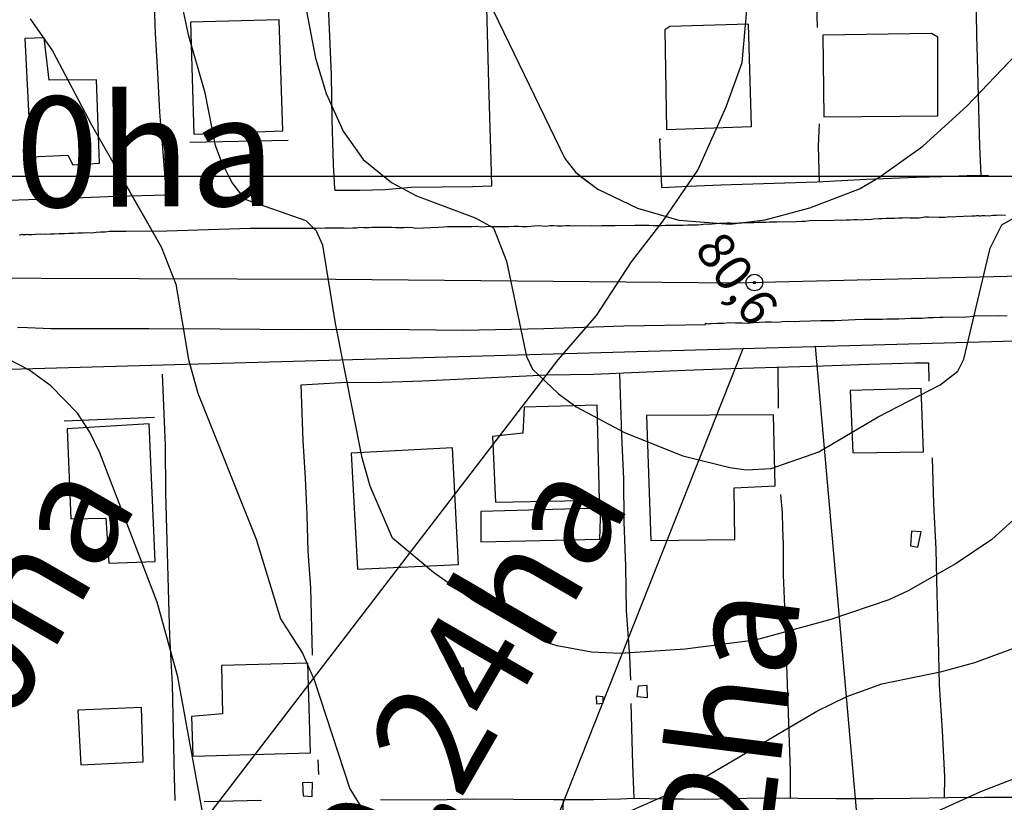
# Model space of a CAD drawing. Extents: x 379906 to 380221, y 3334808 to 3334983.
# Drawn here: x 379985 to 380018, y 3334891 to 3334917 of the extents above; entities that cross this region are included whole.
import ezdxf

# ---------------------------------------------------------------- set-up
doc = ezdxf.new("R2010")
doc.units = 0
doc.layers.get('0').update_dxf_attribs({"color": 1, "linetype": 'CONTINUOUS'})
for name, color, linetype in [('AREAS', 6, 'CONTINUOUS'), ('V-CURVA_DE_NIVEL', 2, 'CONTINUOUS'), ('V-CURVA_MESTRA', 3, 'CONTINUOUS'), ('V-EDIFICACAO', 4, 'CONTINUOUS'), ('V-EIXO_DE_LOGRADOURO', 5, 'CONTINUOUS'), ('V-LOTE', 4, 'CONTINUOUS'), ('V-NOME_DOS_LOGRADOUROS', 4, 'CONTINUOUS'), ('V-PONTO_DE_APARELHO', 4, 'CONTINUOUS'), ('V-QUADRA', 4, 'CONTINUOUS'), ('V-TESTADA', 4, 'CONTINUOUS'), ('V-TEXTO_DE_ALTIMETRIA', 4, 'CONTINUOUS')]:
    doc.layers.add(name, color=color, linetype=linetype)
doc.styles.add('SANSSERIF', font='sanss___.ttf')

# ---------------------------------------------------------------- blocks, each defined once
blk = doc.blocks.new('805')
at = {"color": 0, "linetype": 'BYBLOCK'}
for radius in [0.562, 0.0806]:
    blk.add_circle((0.003, 0.002), radius, dxfattribs=at)

msp = doc.modelspace()

# ---------------------------------------------------------------- linework, layer by layer
at = {"layer": 'AREAS'}
for p, q in [((379941.282, 3334904.096), (380096.235, 3334908.462)), ((379997.294, 3334875.016), (380009.602, 3334906.021)), ((380014.794, 3334875.017), (380012.052, 3334906.09)), ((379979.794, 3334875.015), (380003.313, 3334905.638))]:
    msp.add_line(p, q, dxfattribs=at)
msp.add_lwpolyline([(380003.313, 3334905.638), (380004.62, 3334907.135), (380005.802, 3334908.96), (380006.876, 3334910.356), (380008.058, 3334912.073), (380009.025, 3334914.22), (380009.562, 3334915.723), (380009.992, 3334920.554), (380009.347, 3334923.452), (380008.595, 3334926.887), (380008.66, 3334929.287), (380009.517, 3334932.571), (380009.803, 3334937.853), (380009.231, 3334943.421), (380008.517, 3334948.418), (380006.231, 3334954.129), (380002.516, 3334957.841), (379997.801, 3334962.552), (379993.086, 3334965.122), (379988.8, 3334965.979), (379986.085, 3334964.837), (379984.227, 3334962.124)], dxfattribs=at)
at = {"layer": 'V-CURVA_DE_NIVEL'}
for points in [[(380020.233, 3334901.533), (380018.044, 3334899.533), (380016.83, 3334898.728), (380015.194, 3334897.792), (380014.543, 3334897.49), (380012.575, 3334896.826), (380010.005, 3334896.118), (380007.624, 3334895.816), (380005.417, 3334895.664), (380004.447, 3334895.711), (380003.282, 3334895.927), (380002.853, 3334896.061), (380000.464, 3334897.448), (379999.079, 3334898.423), (379997.696, 3334899.584), (379996.936, 3334901.352), (379996.663, 3334902.314), (379995.755, 3334906.865), (379995.327, 3334909.525), (379995.115, 3334910.007), (379994.766, 3334910.348), (379992.689, 3334911.077), (379992.238, 3334911.671), (379991.878, 3334912.385), (379991.688, 3334912.907), (379991.333, 3334914.702), (379990.782, 3334916.616), (379990.375, 3334918.534)], [(380000.775, 3334918.203), (380003.545, 3334912.467), (380003.912, 3334911.991), (380004.662, 3334911.428), (380006.007, 3334910.782), (380007.41, 3334910.381), (380009.158, 3334910.246), (380010.342, 3334910.389), (380011.859, 3334910.797), (380013.549, 3334911.445), (380014.201, 3334911.822), (380015.691, 3334912.893), (380017.204, 3334914.258), (380018.839, 3334915.975), (380019.605, 3334916.849)], [(379985.387, 3334917.207), (379986.144, 3334916.12), (379987.475, 3334913.61), (379989.844, 3334909.475), (379990.339, 3334908.205), (379990.77, 3334905.645), (379991.081, 3334904.501), (379993.069, 3334899.544), (379993.889, 3334896.845), (379994.641, 3334895.68), (379995.035, 3334894.781), (379996.241, 3334891.073), (379996.775, 3334890.219)], [(379988.477, 3334911.86), (379989.844, 3334909.475), (379990.339, 3334908.205), (379990.77, 3334905.645), (379991.081, 3334904.501), (379993.069, 3334899.544), (379993.889, 3334896.845), (379994.641, 3334895.68), (379995.035, 3334894.781), (379996.241, 3334891.073), (379996.775, 3334890.219)], [(380020.233, 3334901.533), (380018.044, 3334899.533), (380016.83, 3334898.728), (380015.194, 3334897.792), (380014.543, 3334897.49), (380012.575, 3334896.826), (380010.005, 3334896.118), (380007.624, 3334895.816), (380005.417, 3334895.664), (380004.447, 3334895.711), (380003.282, 3334895.927), (380002.853, 3334896.061), (380000.464, 3334897.448), (379999.079, 3334898.423), (379997.696, 3334899.584), (379996.936, 3334901.352), (379996.663, 3334902.314), (379995.755, 3334906.865), (379995.327, 3334909.525), (379995.115, 3334910.007), (379994.766, 3334910.348), (379992.689, 3334911.077), (379992.238, 3334911.671), (379992.142, 3334911.86)], [(380004.086, 3334911.86), (380004.662, 3334911.428), (380006.007, 3334910.782), (380007.41, 3334910.381), (380009.158, 3334910.246), (380010.342, 3334910.389), (380011.859, 3334910.797), (380013.549, 3334911.445), (380014.201, 3334911.822), (380014.255, 3334911.86)], [(379986.993, 3334903.822), (379986.092, 3334904.75), (379985.351, 3334905.301), (379984.642, 3334905.654)], [(379986.993, 3334903.822), (379986.092, 3334904.75), (379985.351, 3334905.301), (379984.642, 3334905.654)], [(379991.255, 3334890.222), (379990.401, 3334894.879), (379989.708, 3334897.417), (379987.752, 3334902.477), (379987.416, 3334903.184), (379986.993, 3334903.822)], [(379991.255, 3334890.222), (379990.401, 3334894.879), (379989.708, 3334897.417), (379987.752, 3334902.477), (379987.416, 3334903.184), (379986.993, 3334903.822)], [(380005.102, 3334890.03), (380008.079, 3334891.345), (380012.103, 3334893.715), (380013.118, 3334894.205), (380014.303, 3334894.638), (380016.344, 3334895.053), (380017.466, 3334895.361), (380018.874, 3334895.887)], [(380005.102, 3334890.03), (380008.079, 3334891.345), (380012.103, 3334893.715), (380013.118, 3334894.205), (380014.303, 3334894.638), (380016.344, 3334895.053), (380017.466, 3334895.361), (380018.874, 3334895.887)], [(380021.479, 3334892.452), (380017.652, 3334890.974), (380015.984, 3334890.219)], [(380021.479, 3334892.452), (380017.652, 3334890.974), (380015.984, 3334890.219)]]:
    msp.add_lwpolyline(points, dxfattribs=at)
at = {"layer": 'V-CURVA_MESTRA'}
for points in [[(379994.505, 3334918.898), (379995.081, 3334915.87), (379995.438, 3334914.68), (379996.019, 3334913.392), (379996.697, 3334912.432), (379997.663, 3334911.655), (379998.503, 3334911.206), (380000.504, 3334910.452), (380001.12, 3334910.119), (380001.558, 3334908.987), (380002.243, 3334905.748), (380002.449, 3334905.316), (380003.313, 3334904.491), (380003.927, 3334904.039), (380005.589, 3334903.159), (380007.545, 3334902.373), (380009.14, 3334901.98), (380009.693, 3334901.904), (380010.552, 3334901.943), (380012.168, 3334902.514), (380014.181, 3334903.696), (380016.284, 3334904.789), (380016.889, 3334905.249), (380017.084, 3334905.655), (380017.984, 3334909.43), (380018.375, 3334910.223), (380018.991, 3334910.573)], [(379997.407, 3334911.86), (379997.663, 3334911.655), (379998.503, 3334911.206), (380000.504, 3334910.452), (380001.12, 3334910.119), (380001.558, 3334908.987), (380002.243, 3334905.748), (380002.449, 3334905.316), (380003.313, 3334904.491), (380003.927, 3334904.039), (380005.589, 3334903.159), (380007.545, 3334902.373), (380009.14, 3334901.98), (380009.693, 3334901.904), (380010.552, 3334901.943), (380012.168, 3334902.514), (380014.181, 3334903.696), (380016.284, 3334904.789), (380016.889, 3334905.249), (380017.084, 3334905.655), (380017.984, 3334909.43), (380018.375, 3334910.223), (380018.991, 3334910.573)]]:
    msp.add_lwpolyline(points, dxfattribs=at)
at = {"layer": 'V-EDIFICACAO'}
for points in [[(379990.84, 3334917.101), (379990.949, 3334913.3), (379993.972, 3334913.404), (379993.844, 3334917.179), (379990.84, 3334917.101)], [(380007.105, 3334916.954), (380006.932, 3334916.836), (380006.996, 3334913.458), (380009.885, 3334913.559), (380009.779, 3334917.03), (380007.105, 3334916.954)], [(380015.985, 3334916.707), (380012.305, 3334916.66), (380012.336, 3334913.886), (380016.209, 3334913.912), (380016.203, 3334916.592), (380015.985, 3334916.707)], [(379987.639, 3334915.138), (379986.039, 3334915.127), (379985.869, 3334916.562), (379985.206, 3334916.542), (379985.414, 3334912.528), (379986.673, 3334912.583), (379986.845, 3334912.251), (379987.742, 3334912.305), (379987.639, 3334915.138)], [(380015.643, 3334904.661), (380013.232, 3334904.597), (380013.317, 3334902.484), (380015.722, 3334902.513), (380015.643, 3334904.661)], [(380015.643, 3334904.661), (380013.232, 3334904.597), (380013.317, 3334902.484), (380015.722, 3334902.513), (380015.643, 3334904.661)], [(380004.64, 3334904.102), (380002.157, 3334904.035), (380002.115, 3334903.143), (380001.086, 3334903.031), (380001.189, 3334900.808), (380004.725, 3334900.875), (380004.64, 3334904.102)], [(380004.64, 3334904.102), (380002.157, 3334904.035), (380002.115, 3334903.143), (380001.086, 3334903.031), (380001.189, 3334900.808), (380004.725, 3334900.875), (380004.64, 3334904.102)], [(380006.319, 3334903.745), (380006.46, 3334899.499), (380009.317, 3334899.533), (380009.293, 3334901.296), (380010.686, 3334901.355), (380010.628, 3334903.765), (380006.319, 3334903.745)], [(380006.319, 3334903.745), (380006.46, 3334899.499), (380009.317, 3334899.533), (380009.293, 3334901.296), (380010.686, 3334901.355), (380010.628, 3334903.765), (380006.319, 3334903.745)], [(379989.435, 3334903.459), (379986.643, 3334903.299), (379986.773, 3334900.24), (379987.956, 3334900.265), (379988.065, 3334898.736), (379989.635, 3334898.787), (379989.435, 3334903.459)], [(379989.435, 3334903.459), (379986.643, 3334903.299), (379986.773, 3334900.24), (379987.956, 3334900.265), (379988.065, 3334898.736), (379989.635, 3334898.787), (379989.435, 3334903.459)], [(379999.734, 3334902.65), (379996.294, 3334902.467), (379996.5, 3334898.532), (379999.929, 3334898.689), (379999.734, 3334902.65)], [(379999.734, 3334902.65), (379996.294, 3334902.467), (379996.5, 3334898.532), (379999.929, 3334898.689), (379999.734, 3334902.65)], [(380000.696, 3334900.49), (380000.696, 3334899.455), (380004.733, 3334899.544), (380004.763, 3334900.607), (380000.696, 3334900.49)], [(380000.696, 3334900.49), (380000.696, 3334899.455), (380004.733, 3334899.544), (380004.763, 3334900.607), (380000.696, 3334900.49)], [(380015.639, 3334899.793), (380015.315, 3334899.825), (380015.279, 3334899.319), (380015.53, 3334899.278), (380015.639, 3334899.793)], [(380015.639, 3334899.793), (380015.315, 3334899.825), (380015.279, 3334899.319), (380015.53, 3334899.278), (380015.639, 3334899.793)], [(379994.815, 3334895.344), (379991.889, 3334895.259), (379991.926, 3334893.623), (379990.868, 3334893.527), (379990.913, 3334892.18), (379994.912, 3334892.297), (379994.815, 3334895.344)], [(379994.815, 3334895.344), (379991.889, 3334895.259), (379991.926, 3334893.623), (379990.868, 3334893.527), (379990.913, 3334892.18), (379994.912, 3334892.297), (379994.815, 3334895.344)], [(380000.101, 3334895.178), (379999.906, 3334895.149), (379999.969, 3334894.77), (380000.162, 3334894.81), (380000.101, 3334895.178)], [(380000.101, 3334895.178), (379999.906, 3334895.149), (379999.969, 3334894.77), (380000.162, 3334894.81), (380000.101, 3334895.178)], [(380006.337, 3334894.582), (380006.029, 3334894.564), (380005.989, 3334894.209), (380006.353, 3334894.175), (380006.337, 3334894.582)], [(380006.337, 3334894.582), (380006.029, 3334894.564), (380005.989, 3334894.209), (380006.353, 3334894.175), (380006.337, 3334894.582)], [(380004.842, 3334894.203), (380004.601, 3334894.221), (380004.619, 3334893.956), (380004.846, 3334893.984), (380004.842, 3334894.203)], [(380004.842, 3334894.203), (380004.601, 3334894.221), (380004.619, 3334893.956), (380004.846, 3334893.984), (380004.842, 3334894.203)], [(379987.013, 3334893.749), (379987.107, 3334891.889), (379989.222, 3334891.987), (379989.169, 3334893.834), (379987.013, 3334893.749)], [(379987.013, 3334893.749), (379987.107, 3334891.889), (379989.222, 3334891.987), (379989.169, 3334893.834), (379987.013, 3334893.749)], [(379994.981, 3334891.293), (379994.642, 3334891.284), (379994.659, 3334890.841), (379994.967, 3334890.816), (379994.981, 3334891.293)], [(379994.981, 3334891.293), (379994.642, 3334891.284), (379994.659, 3334890.841), (379994.967, 3334890.816), (379994.981, 3334891.293)]]:
    msp.add_lwpolyline(points, close=True, dxfattribs=at)
at = {"layer": 'V-EIXO_DE_LOGRADOURO'}
for points in [[(379941.842, 3334906.858), (379956.731, 3334907.212), (379969.503, 3334907.848), (379982.41, 3334908.415), (379995.752, 3334908.377), (380009.319, 3334908.249), (380022.714, 3334908.582), (380035.99, 3334909.082), (380049.284, 3334909.675), (380062.815, 3334909.94), (380076.309, 3334910.257), (380089.918, 3334910.412), (380096.225, 3334910.112)], [(379941.842, 3334906.858), (379956.731, 3334907.212), (379969.503, 3334907.848), (379982.41, 3334908.415), (379995.752, 3334908.377), (380009.319, 3334908.249), (380022.714, 3334908.582), (380035.99, 3334909.082), (380049.284, 3334909.675), (380062.815, 3334909.94), (380076.309, 3334910.257), (380078.079, 3334910.277)]]:
    msp.add_lwpolyline(points, dxfattribs=at)
at = {"layer": 'V-LOTE'}
for points in [[(380017.672, 3334911.903), (380017.627, 3334912.881), (380017.553, 3334915.87), (380017.526, 3334916.645), (380017.514, 3334917.406), (380017.486, 3334918.174), (380017.457, 3334918.942), (380017.428, 3334919.71), (380017.417, 3334920.453), (380017.403, 3334921.2), (380017.384, 3334921.956), (380017.364, 3334922.711), (380017.338, 3334923.475), (380017.312, 3334924.239), (380017.287, 3334925.002), (380017.261, 3334925.766), (380017.235, 3334926.53), (380017.21, 3334927.293), (380017.184, 3334928.057), (380017.158, 3334928.821), (380017.179, 3334929.297)], [(379995.226, 3334925.705), (379995.257, 3334924.712), (379995.298, 3334923.91), (379995.315, 3334923.115), (379995.327, 3334922.329), (379995.341, 3334921.538), (379995.406, 3334920.754), (379995.447, 3334919.977), (379995.458, 3334919.208), (379995.471, 3334918.436), (379995.505, 3334917.653), (379995.538, 3334916.87), (379995.571, 3334916.088), (379995.605, 3334915.305), (379995.617, 3334914.55), (379995.636, 3334913.788), (379995.655, 3334913.025), (379995.674, 3334912.263), (379995.724, 3334911.456), (379995.732, 3334911.393)], [(380001.061, 3334911.536), (380001.037, 3334912.4), (380000.968, 3334914.998), (380000.921, 3334916.732), (380000.875, 3334918.467), (380000.867, 3334920.173), (380000.831, 3334921.902), (380000.795, 3334923.631), (380000.758, 3334925.36), (380000.794, 3334925.996)], [(380012.017, 3334925.093), (380012.003, 3334924.214), (380012.002, 3334923.401), (380012.015, 3334922.579), (380012.04, 3334921.765), (380012.057, 3334920.953), (380012.051, 3334920.148), (380012.066, 3334919.339), (380012.07, 3334918.529), (380012.091, 3334917.719), (380012.113, 3334916.91)], [(379989.255, 3334923.826), (379989.334, 3334921.986), (379989.419, 3334920.686), (379989.488, 3334919.374), (379989.585, 3334918.04), (379989.637, 3334916.71), (379989.716, 3334915.375), (379989.781, 3334914.042), (379989.893, 3334912.688), (379989.992, 3334911.368), (379990.022, 3334911.241)], [(380012.172, 3334913.651), (380012.146, 3334912.899), (380012.17, 3334912.061), (380012.173, 3334911.687)], [(380006.831, 3334911.486), (380006.763, 3334913.148)], [(380006.793, 3334913.14), (380006.796, 3334913.111)], [(380006.831, 3334911.486), (380007.745, 3334911.533), (380008.837, 3334911.573), (380009.929, 3334911.613), (380011.013, 3334911.648), (380012.097, 3334911.682), (380012.939, 3334911.727), (380013.781, 3334911.772), (380014.632, 3334911.805), (380015.483, 3334911.838), (380016.34, 3334911.863), (380017.196, 3334911.888), (380017.92, 3334911.909)], [(380006.831, 3334911.486), (380007.745, 3334911.533), (380008.837, 3334911.573), (380009.929, 3334911.613), (380011.013, 3334911.648), (380012.097, 3334911.682), (380012.939, 3334911.727), (380013.781, 3334911.772), (380014.632, 3334911.805), (380015.483, 3334911.838), (380016.34, 3334911.863), (380017.196, 3334911.888), (380017.92, 3334911.909)], [(380012.172, 3334911.86), (380012.173, 3334911.687)], [(379995.732, 3334911.393), (379996.585, 3334911.397), (379997.441, 3334911.415), (379998.329, 3334911.499), (379999.372, 3334911.504), (380000.424, 3334911.515), (380001.061, 3334911.536)], [(379973.758, 3334910.76), (379974.197, 3334910.749), (379976.032, 3334910.801), (379978.245, 3334910.883), (379980.263, 3334910.93), (379982.292, 3334910.985), (379984.322, 3334911.04), (379986.336, 3334911.109), (379988.327, 3334911.192), (379990.036, 3334911.239)], [(379994.592, 3334904.791), (379995.938, 3334904.872), (379997.337, 3334904.88), (379998.706, 3334904.928), (380002.933, 3334905.123), (380004.512, 3334905.144), (380006.068, 3334905.216), (380007.624, 3334905.287), (380009.183, 3334905.337), (380010.743, 3334905.387), (380012.302, 3334905.437), (380013.861, 3334905.486), (380015.421, 3334905.536), (380015.89, 3334905.535)], [(379994.592, 3334904.791), (379995.938, 3334904.872), (379997.337, 3334904.88), (379998.706, 3334904.928), (380002.933, 3334905.123), (380004.512, 3334905.144), (380006.068, 3334905.216), (380007.624, 3334905.287), (380009.183, 3334905.337), (380010.743, 3334905.387), (380012.302, 3334905.437), (380013.861, 3334905.486), (380015.421, 3334905.536), (380015.89, 3334905.535)], [(380010.772, 3334905.389), (380010.788, 3334903.997)], [(380010.772, 3334905.389), (380010.788, 3334903.997)], [(380015.89, 3334905.535), (380015.899, 3334904.913)], [(380015.89, 3334905.535), (380015.899, 3334904.913)], [(379989.872, 3334905.147), (379989.972, 3334902.737), (379989.987, 3334901.116), (379990.036, 3334899.488), (379990.08, 3334897.869), (379990.127, 3334896.253), (379990.215, 3334894.623), (379990.248, 3334893.045), (379990.28, 3334891.467), (379990.301, 3334890.675)], [(379989.872, 3334905.147), (379989.972, 3334902.737), (379989.987, 3334901.116), (379990.036, 3334899.488), (379990.08, 3334897.869), (379990.127, 3334896.253), (379990.215, 3334894.623), (379990.248, 3334893.045), (379990.28, 3334891.467), (379990.301, 3334890.675)], [(380005.393, 3334905.186), (380005.468, 3334903.053), (380005.53, 3334901.596), (380005.55, 3334900.138), (380005.605, 3334898.632), (380005.625, 3334897.131), (380005.734, 3334895.565), (380005.772, 3334894.767)], [(380005.393, 3334905.186), (380005.468, 3334903.053), (380005.53, 3334901.596), (380005.55, 3334900.138), (380005.605, 3334898.632), (380005.625, 3334897.131), (380005.734, 3334895.565), (380005.772, 3334894.767)], [(379994.976, 3334895.607), (379994.914, 3334897.903), (379994.826, 3334899.139), (379994.791, 3334900.37), (379994.741, 3334901.621), (379994.662, 3334902.895), (379994.611, 3334904.157), (379994.592, 3334904.791)], [(379994.976, 3334895.607), (379994.914, 3334897.903), (379994.826, 3334899.139), (379994.791, 3334900.37), (379994.741, 3334901.621), (379994.662, 3334902.895), (379994.611, 3334904.157), (379994.592, 3334904.791)], [(380016.012, 3334902.315), (380016.063, 3334900.745), (380016.136, 3334899.214), (380016.175, 3334897.678), (380016.214, 3334896.142), (380016.253, 3334894.606), (380016.352, 3334893.039), (380016.435, 3334891.485), (380016.415, 3334890.775)], [(380016.012, 3334902.315), (380016.063, 3334900.745), (380016.136, 3334899.214), (380016.175, 3334897.678), (380016.214, 3334896.142), (380016.253, 3334894.606), (380016.352, 3334893.039), (380016.435, 3334891.485), (380016.415, 3334890.775)], [(380011.208, 3334890.763), (380011.202, 3334891.67), (380011.011, 3334897.254), (380010.989, 3334897.798), (380010.967, 3334898.343), (380010.966, 3334898.859), (380010.961, 3334899.379), (380010.948, 3334899.912), (380010.929, 3334900.452), (380010.879, 3334901.069)], [(380011.208, 3334890.763), (380011.202, 3334891.67), (380011.011, 3334897.254), (380010.989, 3334897.798), (380010.967, 3334898.343), (380010.966, 3334898.859), (380010.961, 3334899.379), (380010.948, 3334899.912), (380010.929, 3334900.452), (380010.879, 3334901.069)], [(380005.778, 3334893.971), (380005.841, 3334891.898), (380005.881, 3334890.762), (380006.931, 3334890.741), (380007.579, 3334890.739), (380008.272, 3334890.726), (380010.195, 3334890.767), (380011.469, 3334890.759), (380012.743, 3334890.752), (380014.017, 3334890.744), (380015.274, 3334890.761), (380016.531, 3334890.778), (380017.787, 3334890.794), (380019.044, 3334890.793)], [(380005.778, 3334893.971), (380005.841, 3334891.898), (380005.881, 3334890.762), (380006.931, 3334890.741), (380007.579, 3334890.739), (380008.272, 3334890.726), (380010.195, 3334890.767), (380011.469, 3334890.759), (380012.743, 3334890.752), (380014.017, 3334890.744), (380015.274, 3334890.761), (380016.531, 3334890.778), (380017.787, 3334890.794), (380019.044, 3334890.793)], [(379995.153, 3334892.064), (379995.175, 3334891.563)], [(379995.153, 3334892.064), (379995.175, 3334891.563)], [(379991.293, 3334890.649), (379993.245, 3334890.692)], [(379991.293, 3334890.649), (379993.245, 3334890.692)], [(379997.289, 3334890.712), (379999.101, 3334890.703), (380000.431, 3334890.736), (380001.797, 3334890.72), (380003.155, 3334890.717), (380004.512, 3334890.714), (380005.432, 3334890.735), (380005.881, 3334890.762)], [(379997.289, 3334890.712), (379999.101, 3334890.703), (380000.431, 3334890.736), (380001.797, 3334890.72), (380003.155, 3334890.717), (380004.512, 3334890.714), (380005.432, 3334890.735), (380005.881, 3334890.762)], [(380003.481, 3334890.718), (380003.469, 3334890.1), (380003.524, 3334889.03)], [(380003.481, 3334890.718), (380003.469, 3334890.1), (380003.524, 3334889.03)]]:
    msp.add_lwpolyline(points, dxfattribs=at)
at = {"layer": 'V-NOME_DOS_LOGRADOUROS'}
msp.add_line((380121.975, 3334911.86), (379934.172, 3334911.86), dxfattribs=at)
at = {"layer": 'V-QUADRA'}
for points in [[(379996.722, 3334910.128), (379996.883, 3334910.127), (379997.006, 3334910.136), (379997.153, 3334910.137), (379997.329, 3334910.14), (379997.49, 3334910.139), (379997.665, 3334910.135), (379997.8, 3334910.128), (379997.961, 3334910.126), (379998.09, 3334910.127), (379998.213, 3334910.135), (379998.366, 3334910.128), (379998.485, 3334910.109), (379999.253, 3334910.137), (379999.438, 3334910.154), (379999.561, 3334910.162), (379999.69, 3334910.163), (379999.701, 3334910.164), (380000.385, 3334910.164), (380000.555, 3334910.168), (380000.706, 3334910.154), (380000.875, 3334910.159), (380000.996, 3334910.171), (380001.151, 3334910.16), (380001.33, 3334910.16), (380001.492, 3334910.158), (380001.647, 3334910.165), (380001.812, 3334910.167), (380001.97, 3334910.17), (380002.097, 3334910.156), (380002.266, 3334910.161), (380002.386, 3334910.174), (380002.509, 3334910.182), (380002.636, 3334910.194), (380002.771, 3334910.186), (380002.906, 3334910.178), (380003.033, 3334910.19), (380003.162, 3334910.19), (380003.283, 3334910.185), (380003.453, 3334910.189), (380003.582, 3334910.19), (380003.711, 3334910.19), (380003.804, 3334910.189), (380004.46, 3334910.193), (380004.66, 3334910.189), (380004.786, 3334910.193), (380004.915, 3334910.194), (380005.048, 3334910.197), (380005.177, 3334910.198), (380005.248, 3334910.193), (380005.916, 3334910.206), (380006.11, 3334910.21), (380006.231, 3334910.204), (380006.401, 3334910.209), (380006.545, 3334910.196), (380006.696, 3334910.2), (380006.825, 3334910.2), (380006.959, 3334910.204), (380007.102, 3334910.202), (380007.271, 3334910.206), (380007.4, 3334910.207), (380007.547, 3334910.208), (380007.72, 3334910.215), (380007.881, 3334910.214), (380008.053, 3334910.215), (380008.173, 3334910.227), (380008.317, 3334910.251), (380008.42, 3334910.244), (380008.547, 3334910.256), (380008.659, 3334910.263), (380008.782, 3334910.271), (380008.911, 3334910.272), (380009.052, 3334910.281), (380009.168, 3334910.283), (380009.302, 3334910.276), (380009.444, 3334910.285), (380009.548, 3334910.286), (380009.696, 3334910.294), (380009.814, 3334910.292), (380009.955, 3334910.302), (380010.082, 3334910.313), (380010.217, 3334910.305), (380010.368, 3334910.309), (380010.487, 3334910.315), (380010.625, 3334910.321), (380010.74, 3334910.324), (380011.386, 3334910.333), (380011.584, 3334910.34), (380011.702, 3334910.339), (380011.854, 3334910.368), (380011.909, 3334910.376), (380012.509, 3334910.364), (380012.686, 3334910.375), (380012.809, 3334910.383), (380012.93, 3334910.378), (380013.094, 3334910.391), (380013.223, 3334910.391), (380013.35, 3334910.403), (380013.468, 3334910.401), (380013.628, 3334910.393), (380013.76, 3334910.414)], [(379996.722, 3334910.128), (379996.883, 3334910.127), (379997.006, 3334910.136), (379997.153, 3334910.137), (379997.329, 3334910.14), (379997.49, 3334910.139), (379997.665, 3334910.135), (379997.8, 3334910.128), (379997.961, 3334910.126), (379998.09, 3334910.127), (379998.213, 3334910.135), (379998.366, 3334910.128), (379998.485, 3334910.109), (379999.253, 3334910.137), (379999.438, 3334910.154), (379999.561, 3334910.162), (379999.69, 3334910.163), (379999.701, 3334910.164), (380000.385, 3334910.164), (380000.555, 3334910.168), (380000.706, 3334910.154), (380000.875, 3334910.159), (380000.996, 3334910.171), (380001.151, 3334910.16), (380001.33, 3334910.16), (380001.492, 3334910.158), (380001.647, 3334910.165), (380001.812, 3334910.167), (380001.97, 3334910.17), (380002.097, 3334910.156), (380002.266, 3334910.161), (380002.386, 3334910.174), (380002.509, 3334910.182), (380002.636, 3334910.194), (380002.771, 3334910.186), (380002.906, 3334910.178), (380003.033, 3334910.19), (380003.162, 3334910.19), (380003.283, 3334910.185), (380003.453, 3334910.189), (380003.582, 3334910.19), (380003.711, 3334910.19), (380003.804, 3334910.189), (380004.46, 3334910.193), (380004.66, 3334910.189), (380004.786, 3334910.193), (380004.915, 3334910.194), (380005.048, 3334910.197), (380005.177, 3334910.198), (380005.248, 3334910.193), (380005.916, 3334910.206), (380006.11, 3334910.21), (380006.231, 3334910.204), (380006.401, 3334910.209), (380006.545, 3334910.196), (380006.696, 3334910.2), (380006.825, 3334910.2), (380006.959, 3334910.204), (380007.102, 3334910.202), (380007.271, 3334910.206), (380007.4, 3334910.207), (380007.547, 3334910.208), (380007.72, 3334910.215), (380007.881, 3334910.214), (380008.053, 3334910.215), (380008.173, 3334910.227), (380008.317, 3334910.251), (380008.42, 3334910.244), (380008.547, 3334910.256), (380008.659, 3334910.263), (380008.782, 3334910.271), (380008.911, 3334910.272), (380009.052, 3334910.281), (380009.168, 3334910.283), (380009.302, 3334910.276), (380009.444, 3334910.285), (380009.548, 3334910.286), (380009.696, 3334910.294), (380009.814, 3334910.292), (380009.955, 3334910.302), (380010.082, 3334910.313), (380010.217, 3334910.305), (380010.368, 3334910.309), (380010.487, 3334910.315), (380010.625, 3334910.321), (380010.74, 3334910.324), (380011.386, 3334910.333), (380011.584, 3334910.34), (380011.702, 3334910.339), (380011.854, 3334910.368), (380011.909, 3334910.376), (380012.509, 3334910.364), (380012.686, 3334910.375), (380012.809, 3334910.383), (380012.93, 3334910.378), (380013.094, 3334910.391), (380013.223, 3334910.391), (380013.35, 3334910.403), (380013.468, 3334910.401), (380013.628, 3334910.393), (380013.76, 3334910.414)], [(380013.76, 3334910.414), (380013.873, 3334910.403), (380014.036, 3334910.416), (380014.19, 3334910.434), (380014.305, 3334910.436), (380014.446, 3334910.446), (380014.589, 3334910.444), (380014.736, 3334910.445), (380014.873, 3334910.451), (380015.002, 3334910.451), (380015.143, 3334910.461), (380015.264, 3334910.455), (380015.425, 3334910.454), (380015.576, 3334910.458), (380015.712, 3334910.475), (380015.764, 3334910.488), (380015.889, 3334910.486), (380016.254, 3334910.483), (380016.429, 3334910.48), (380016.614, 3334910.496), (380016.735, 3334910.491), (380016.893, 3334910.511), (380016.901, 3334910.517), (380017.005, 3334910.5), (380017.145, 3334910.52), (380017.205, 3334910.514), (380017.356, 3334910.518), (380017.392, 3334910.519), (380017.435, 3334910.52), (380017.471, 3334910.521), (380017.513, 3334910.539), (380017.533, 3334910.529), (380017.576, 3334910.529), (380017.604, 3334910.524), (380017.64, 3334910.525), (380017.654, 3334910.523), (380017.702, 3334910.533), (380017.749, 3334910.536), (380017.803, 3334910.538), (380017.952, 3334910.528), (380018.074, 3334910.548), (380018.195, 3334910.542), (380018.372, 3334910.553), (380018.507, 3334910.545)], [(380013.76, 3334910.414), (380013.873, 3334910.403), (380014.036, 3334910.416), (380014.19, 3334910.434), (380014.305, 3334910.436), (380014.446, 3334910.446), (380014.589, 3334910.444), (380014.736, 3334910.445), (380014.873, 3334910.451), (380015.002, 3334910.451), (380015.143, 3334910.461), (380015.264, 3334910.455), (380015.425, 3334910.454), (380015.576, 3334910.458), (380015.712, 3334910.475), (380015.764, 3334910.488), (380015.889, 3334910.486), (380016.254, 3334910.483), (380016.429, 3334910.48), (380016.614, 3334910.496), (380016.735, 3334910.491), (380016.893, 3334910.511), (380016.901, 3334910.517), (380017.005, 3334910.5), (380017.145, 3334910.52), (380017.205, 3334910.514), (380017.356, 3334910.518), (380017.392, 3334910.519), (380017.435, 3334910.52), (380017.471, 3334910.521), (380017.513, 3334910.539), (380017.533, 3334910.529), (380017.576, 3334910.529), (380017.604, 3334910.524), (380017.64, 3334910.525), (380017.654, 3334910.523), (380017.702, 3334910.533), (380017.749, 3334910.536), (380017.803, 3334910.538), (380017.952, 3334910.528), (380018.074, 3334910.548), (380018.195, 3334910.542), (380018.372, 3334910.553), (380018.507, 3334910.545)], [(379985.022, 3334909.887), (379985.057, 3334909.881), (379985.131, 3334909.898), (379985.148, 3334909.873), (379985.191, 3334909.892), (379985.256, 3334909.895), (379985.3, 3334909.902), (379985.334, 3334909.89), (379985.449, 3334909.892), (379985.576, 3334909.904), (379985.731, 3334909.911), (379985.88, 3334909.901), (379986.066, 3334909.917), (379986.209, 3334909.915), (379986.378, 3334909.92), (379986.558, 3334909.926), (379986.709, 3334909.93), (379986.864, 3334909.937), (379987.019, 3334909.944), (379987.17, 3334909.948), (379987.326, 3334909.955), (379987.483, 3334909.951), (379987.632, 3334909.966), (379987.777, 3334909.978), (379987.932, 3334909.985), (379988.082, 3334910), (379988.09, 3334910.005), (379988.649, 3334910.007), (379990.032, 3334910.01), (379992.863, 3334910.1), (379995.11, 3334910.109), (379995.172, 3334910.116), (379995.257, 3334910.11), (379995.408, 3334910.114), (379995.569, 3334910.112), (379995.755, 3334910.111), (379995.92, 3334910.112), (379996.054, 3334910.116), (379996.174, 3334910.11), (379996.344, 3334910.115), (379996.473, 3334910.115), (379996.587, 3334910.136), (379996.722, 3334910.128)], [(379985.022, 3334909.887), (379985.057, 3334909.881), (379985.131, 3334909.898), (379985.148, 3334909.873), (379985.191, 3334909.892), (379985.256, 3334909.895), (379985.3, 3334909.902), (379985.334, 3334909.89), (379985.449, 3334909.892), (379985.576, 3334909.904), (379985.731, 3334909.911), (379985.88, 3334909.901), (379986.066, 3334909.917), (379986.209, 3334909.915), (379986.378, 3334909.92), (379986.558, 3334909.926), (379986.709, 3334909.93), (379986.864, 3334909.937), (379987.019, 3334909.944), (379987.17, 3334909.948), (379987.326, 3334909.955), (379987.483, 3334909.951), (379987.632, 3334909.966), (379987.777, 3334909.978), (379987.932, 3334909.985), (379988.082, 3334910), (379988.09, 3334910.005), (379988.649, 3334910.007), (379990.032, 3334910.01), (379992.863, 3334910.1), (379995.11, 3334910.109), (379995.172, 3334910.116), (379995.257, 3334910.11), (379995.408, 3334910.114), (379995.569, 3334910.112), (379995.755, 3334910.111), (379995.92, 3334910.112), (379996.054, 3334910.116), (379996.174, 3334910.11), (379996.344, 3334910.115), (379996.473, 3334910.115), (379996.587, 3334910.136), (379996.722, 3334910.128)], [(380009.765, 3334906.883), (380009.959, 3334906.905), (380010.136, 3334906.915), (380010.338, 3334906.925), (380010.549, 3334906.923), (380010.763, 3334906.917), (380010.935, 3334906.935), (380011.134, 3334906.949), (380011.326, 3334906.939), (380011.517, 3334906.948), (380012.237, 3334906.966), (380012.535, 3334906.971), (380012.704, 3334906.976), (380013.404, 3334907.005), (380013.71, 3334907.016), (380013.921, 3334907.013), (380014.107, 3334907.012), (380014.312, 3334907.018), (380014.489, 3334907.028), (380014.703, 3334907.022), (380014.88, 3334907.032), (380015.089, 3334907.034), (380015.288, 3334907.048), (380015.499, 3334907.046), (380015.679, 3334907.052), (380015.872, 3334907.074), (380016.056, 3334907.077), (380016.261, 3334907.082), (380016.379, 3334907.081), (380017.166, 3334907.099), (380017.442, 3334907.119), (380017.475, 3334907.124), (380018.254, 3334907.136), (380018.558, 3334907.133)], [(380009.765, 3334906.883), (380009.959, 3334906.905), (380010.136, 3334906.915), (380010.338, 3334906.925), (380010.549, 3334906.923), (380010.763, 3334906.917), (380010.935, 3334906.935), (380011.134, 3334906.949), (380011.326, 3334906.939), (380011.517, 3334906.948), (380012.237, 3334906.966), (380012.535, 3334906.971), (380012.704, 3334906.976), (380013.404, 3334907.005), (380013.71, 3334907.016), (380013.921, 3334907.013), (380014.107, 3334907.012), (380014.312, 3334907.018), (380014.489, 3334907.028), (380014.703, 3334907.022), (380014.88, 3334907.032), (380015.089, 3334907.034), (380015.288, 3334907.048), (380015.499, 3334907.046), (380015.679, 3334907.052), (380015.872, 3334907.074), (380016.056, 3334907.077), (380016.261, 3334907.082), (380016.379, 3334907.081), (380017.166, 3334907.099), (380017.442, 3334907.119), (380017.475, 3334907.124), (380018.254, 3334907.136), (380018.558, 3334907.133)], [(379984.965, 3334906.737), (379985.038, 3334906.739), (379986.092, 3334906.703), (379989.416, 3334906.697), (379991.828, 3334906.683), (379994.559, 3334906.67), (379997.315, 3334906.675), (380000.094, 3334906.647), (380002.828, 3334906.698), (380005.548, 3334906.787), (380008.318, 3334906.84), (380008.319, 3334906.865), (380008.373, 3334906.867), (380008.426, 3334906.862), (380008.452, 3334906.868), (380008.51, 3334906.873), (380008.722, 3334906.878), (380008.927, 3334906.884), (380009.127, 3334906.898), (380009.341, 3334906.891), (380009.552, 3334906.889), (380009.765, 3334906.883)], [(379984.965, 3334906.737), (379985.038, 3334906.739), (379986.092, 3334906.703), (379989.416, 3334906.697), (379991.828, 3334906.683), (379994.559, 3334906.67), (379997.315, 3334906.675), (380000.094, 3334906.647), (380002.828, 3334906.698), (380005.548, 3334906.787), (380008.318, 3334906.84), (380008.319, 3334906.865), (380008.373, 3334906.867), (380008.426, 3334906.862), (380008.452, 3334906.868), (380008.51, 3334906.873), (380008.722, 3334906.878), (380008.927, 3334906.884), (380009.127, 3334906.898), (380009.341, 3334906.891), (380009.552, 3334906.889), (380009.765, 3334906.883)]]:
    msp.add_lwpolyline(points, dxfattribs=at)
at = {"layer": 'V-TESTADA'}
for points in [[(379990.807, 3334913.019), (379994.146, 3334913.086)], [(380006.831, 3334911.486), (380007.745, 3334911.533), (380008.837, 3334911.573), (380009.929, 3334911.613), (380011.013, 3334911.648), (380012.097, 3334911.682), (380012.939, 3334911.727), (380013.781, 3334911.772), (380014.632, 3334911.805), (380015.483, 3334911.838), (380016.34, 3334911.863), (380017.196, 3334911.888), (380017.92, 3334911.909)], [(380006.831, 3334911.486), (380007.745, 3334911.533), (380008.837, 3334911.573), (380009.929, 3334911.613), (380011.013, 3334911.648), (380012.097, 3334911.682), (380012.939, 3334911.727), (380013.781, 3334911.772), (380014.632, 3334911.805), (380015.483, 3334911.838), (380016.34, 3334911.863), (380017.196, 3334911.888), (380017.92, 3334911.909)], [(379995.732, 3334911.393), (379996.585, 3334911.397), (379997.441, 3334911.415), (379998.329, 3334911.499), (379999.372, 3334911.504), (380000.424, 3334911.515), (380001.061, 3334911.536)], [(379973.758, 3334910.76), (379974.197, 3334910.749), (379976.032, 3334910.801), (379978.245, 3334910.883), (379980.263, 3334910.93), (379982.292, 3334910.985), (379984.322, 3334911.04), (379986.336, 3334911.109), (379988.327, 3334911.192), (379990.036, 3334911.239)], [(379994.592, 3334904.791), (379995.938, 3334904.872), (379997.337, 3334904.88), (379998.706, 3334904.928), (380002.933, 3334905.123), (380004.512, 3334905.144), (380006.068, 3334905.216), (380007.624, 3334905.287), (380009.183, 3334905.337), (380010.743, 3334905.387), (380012.302, 3334905.437), (380013.861, 3334905.486), (380015.421, 3334905.536), (380015.89, 3334905.535)], [(379994.592, 3334904.791), (379995.938, 3334904.872), (379997.337, 3334904.88), (379998.706, 3334904.928), (380002.933, 3334905.123), (380004.512, 3334905.144), (380006.068, 3334905.216), (380007.624, 3334905.287), (380009.183, 3334905.337), (380010.743, 3334905.387), (380012.302, 3334905.437), (380013.861, 3334905.486), (380015.421, 3334905.536), (380015.89, 3334905.535)], [(379986.54, 3334903.57), (379989.608, 3334903.689)], [(379986.54, 3334903.57), (379989.608, 3334903.689)]]:
    msp.add_lwpolyline(points, dxfattribs=at)

# ---------------------------------------------------------------- block references
at = {"layer": 'V-PONTO_DE_APARELHO', "yscale": 0.499999150633812, "zscale": 0.499999150633812}
for xscale, rotation in [(0.4999991506095178, 305.7197829750735), (0.499999150633812, 305.7197829722068)]:
    msp.add_blockref('805', (380009.976, 3334908.26), dxfattribs=dict(at, xscale=xscale, rotation=rotation))

# ---------------------------------------------------------------- texts
at = {"layer": 'AREAS', "style": 'SANSSERIF'}
for s, rotation, p in [('Acomp=0,80ha', 0.3315, (379958.227, 3334910.66)), ('A2=0,40ha', 59.9891, (379976.715, 3334879.353)), ('A3=0,24ha', 59.9891, (379993.447, 3334879.353)), ('A4=0,22ha', 82.9128, (380008.519, 3334873.085))]:
    msp.add_text(s, height=3.75, rotation=rotation, dxfattribs=at).set_placement(p)
at = {"layer": 'V-TEXTO_DE_ALTIMETRIA'}
msp.add_text('80,6', height=1.25, rotation=305.7198, dxfattribs=at).set_placement((380007.917, 3334909.378))
msp.add_text('80,6', height=1.25, rotation=305.7198, dxfattribs=at).set_placement((380007.917, 3334909.378))

doc.saveas('drawing.dxf')
